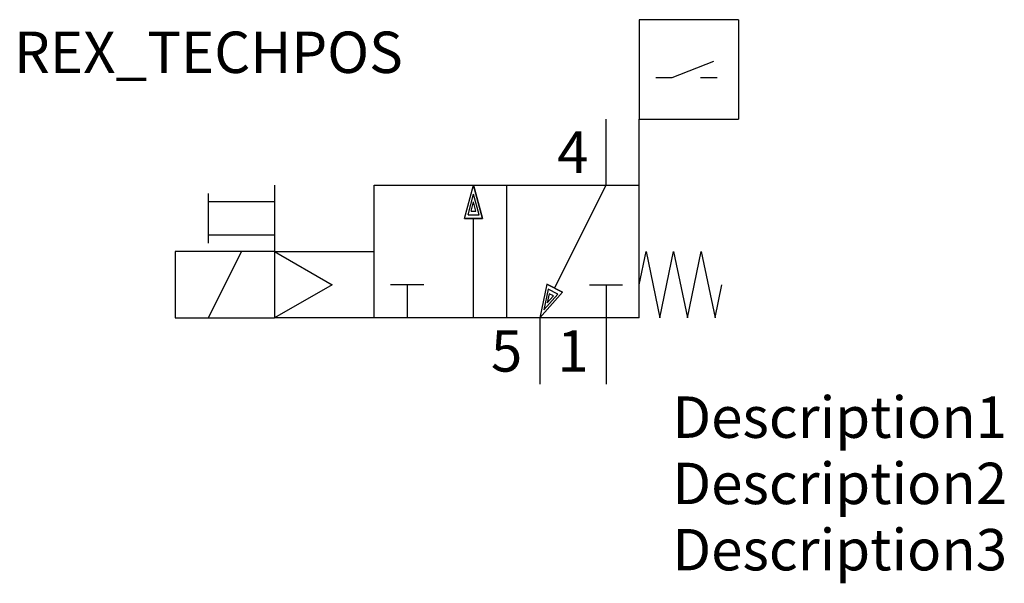
# Model space of a CAD drawing. Extents: x -35.4 to 24, y -12 to 22.
import ezdxf
from ezdxf.enums import TextEntityAlignment as Align

# ---------------------------------------------------------------- set-up
doc = ezdxf.new("R2010")
doc.units = 0
doc.header["$LTSCALE"] = 0.3
doc.header["$MEASUREMENT"] = 0
for name, color, linetype in [('REX_TECHDATA', 70, 'CONTINUOUS'), ('REX_TECHPOS', 4, 'CONTINUOUS'), ('RHS_SYMLINE1', 50, 'CONTINUOUS'), ('RHS_SYMLINE2', 80, 'CONTINUOUS'), ('RHS_SYMTEXT1', 70, 'CONTINUOUS'), ('SCHRAFFUR', 9, 'CONTINUOUS'), ('SCHRAFFUR_POLI', 9, 'CONTINUOUS')]:
    doc.layers.add(name, color=color, linetype=linetype)
doc.styles.get("Standard").update_dxf_attribs({"font": 'ISOCP'})

msp = doc.modelspace()

# ---------------------------------------------------------------- linework, layer by layer
at = {"layer": 'RHS_SYMLINE1'}
for p, q in [((8, 22), (2, 22)), ((2, 22), (2, 16)), ((8, 22), (8, 16)), ((4, 18.5), (6.5, 19.5)), ((3, 18.5), (4, 18.5)), ((5.7, 18.5), (6.7, 18.5)), ((2, 4), (2, 16)), ((2, 16), (8, 16)), ((-20, 12), (-20, 4)), ((-14, 12), (2, 12)), ((-14, 4), (-14, 12)), ((-6, 12), (-6, 4)), ((-24, 8.5), (-24, 11.5)), ((-20, 11), (-24, 11)), ((-24, 9), (-20, 9)), ((-20, 8), (-26, 8)), ((-26, 8), (-26, 4)), ((-24, 4), (-22, 8)), ((-20, 8), (-14, 8)), ((-20, 8), (-16.536, 6)), ((2, 6), (2.417, 8)), ((2.417, 8), (3.25, 4)), ((3.25, 4), (4.083, 8)), ((4.083, 8), (4.917, 4)), ((4.917, 4), (5.75, 8)), ((5.75, 8), (6.583, 4)), ((-16.536, 6), (-20, 4)), ((-11, 6), (-13, 6)), ((-12, 6), (-12, 4)), ((-1, 6), (1, 6)), ((0, 6), (0, 4)), ((6.581, 4.01), (7, 6)), ((-26, 4), (-20, 4)), ((-14, 4), (-20, 4)), ((2, 4), (-14, 4))]:
    msp.add_line(p, q, dxfattribs=at)
at = {"layer": 'RHS_SYMLINE2'}
for p, q in [((0, 12), (0, 16)), ((-8.536, 10), (-8, 12)), ((-7.464, 10), (-8, 12)), ((-3.103, 5.782), (0, 12)), ((-8.536, 10), (-7.464, 10)), ((-8, 4), (-8, 10)), ((-3.582, 6.023), (-3.999, 4)), ((-3.582, 6.023), (-2.624, 5.543)), ((-2.624, 5.543), (-3.999, 4)), ((-4, 4), (-4, 0)), ((0, 4), (0, 0)), ((0, 4), (0, 0))]:
    msp.add_line(p, q, dxfattribs=at)
at = {"layer": 'SCHRAFFUR'}
for p, q in [((-8.33, 10.221), (-8, 11.464)), ((-7.663, 10.221), (-8, 11.464)), ((-8.143, 10.447), (-7.999, 10.993)), ((-7.853, 10.447), (-7.999, 10.993)), ((-8.33, 10.221), (-7.663, 10.221)), ((-8.143, 10.447), (-7.853, 10.447)), ((-3.498, 5.733), (-3.759, 4.475)), ((-2.902, 5.435), (-3.759, 4.475)), ((-3.432, 5.448), (-3.547, 4.895)), ((-2.902, 5.435), (-3.498, 5.733)), ((-3.172, 5.318), (-3.432, 5.448)), ((-3.172, 5.318), (-3.547, 4.895))]:
    msp.add_line(p, q, dxfattribs=at)
at = {"layer": 'SCHRAFFUR_POLI'}
for points in [[(-7.464, 10), (-8.536, 10), (-8, 12)], [(-8, 12), (-7.464, 10), (-8.536, 10)]]:
    msp.add_lwpolyline(points, close=True, dxfattribs=at)
at = {"layer": 'SCHRAFFUR_POLI', "linetype": 'Continuous'}
msp.add_lwpolyline([(-3.582, 6.023), (-3.999, 4), (-2.624, 5.543)], close=True, dxfattribs=at)

# ---------------------------------------------------------------- texts
at = {"layer": 'REX_TECHDATA', "width": 1}
for tag, p in [('Description1', (4, -2)), ('Description2', (4, -6)), ('Description3', (4, -10))]:
    msp.add_attdef(tag, text='', height=2.5, dxfattribs=at).set_placement(p, align=Align.MIDDLE_LEFT)
at = {"layer": 'REX_TECHPOS', "width": 1}
msp.add_attdef('REX_TECHPOS', text='*', height=2.5, dxfattribs=at).set_placement((-24, 18), align=Align.BOTTOM_CENTER)
at = {"layer": 'RHS_SYMTEXT1'}
for s, p in [('4', (-2, 14.001)), ('5', (-6, 2.001)), ('1', (-2, 2.001))]:
    msp.add_text(s, height=2.5, dxfattribs=at).set_placement(p, align=Align.MIDDLE_CENTER)

doc.saveas('drawing.dxf')
